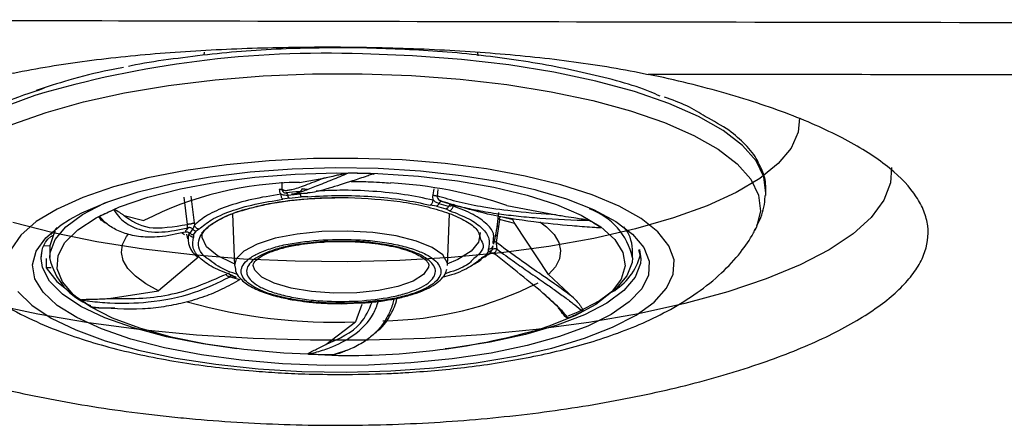
# Model space of a CAD drawing. Units: inches. Extents: x 0 to 84, y -21 to 124.
# Drawn here: x 39 to 41, y 79 to 79 of the extents above; entities that cross this region are included whole.
import ezdxf

# ---------------------------------------------------------------- set-up
doc = ezdxf.new("R2010")
doc.units = ezdxf.units.IN
doc.header["$MEASUREMENT"] = 0
doc.layers.add('1', color=4, linetype='Continuous')
doc.layers.add('BDIM_CYAN', color=4, linetype='Continuous')

# ---------------------------------------------------------------- blocks, each defined once
blk = doc.blocks.new('2024 RELAY')
at = {"color": 8, "linetype": 'Continuous', "lineweight": 25, "flags": 128}
for points in [[(40.7902, 78.7677), (40.787, 78.7335), (40.7705, 78.6963), (40.7403, 78.66), (40.6969, 78.625), (40.6409, 78.5917), (40.573, 78.5606), (40.494, 78.532), (40.4048, 78.5064), (40.3067, 78.4839), (40.2009, 78.465), (40.0886, 78.4498), (39.9714, 78.4386), (39.8506, 78.4315), (39.7279, 78.4285), (39.6046, 78.4298), (39.4825, 78.4352), (39.363, 78.4448), (39.2476, 78.4584), (39.1378, 78.4758), (39.0349, 78.4968), (38.9403, 78.5212)], [(41.0061, 78.6504), (41.0038, 78.6144), (40.9882, 78.5735), (40.9588, 78.5333), (40.916, 78.4943), (40.8602, 78.4568), (40.792, 78.4214), (40.7121, 78.3883), (40.6214, 78.3579), (40.5208, 78.3306), (40.4114, 78.3066), (40.2944, 78.2862), (40.171, 78.2696), (40.0425, 78.2569), (39.9103, 78.2483), (39.7757, 78.244), (39.6403, 78.2439), (39.5054, 78.248), (39.3724, 78.2564), (39.2429, 78.2688), (39.118, 78.2852), (38.9993, 78.3055), (38.8879, 78.3293)]]:
    blk.add_lwpolyline(points, dxfattribs=at)
at = {"layer": '1', "color": 3, "linetype": 'Continuous', "lineweight": 25}
for points, knots in [([(46.041, 78.9888), (45.7893, 78.9886), (45.2784, 78.9883), (44.5009, 78.9884), (43.7009, 78.9887), (42.8784, 78.9893), (41.856, 78.9904), (40.6633, 78.9922), (39.33, 78.9949), (38.4633, 78.9973), (38.041, 78.9986)], [0, 0, 0, 0, 0.0943803, 0.1915681, 0.2915658, 0.3943756, 0.5, 0.6749705, 0.841634, 1, 1, 1, 1]), ([(38.9416, 78.873), (38.9977, 78.8844), (39.0555, 78.8939), (39.1744, 78.9095), (39.2356, 78.9157), (39.3302, 78.923), (39.3623, 78.9251), (39.4267, 78.9286), (39.459, 78.93), (39.556, 78.9334), (39.621, 78.9345), (39.7189, 78.9343), (39.7516, 78.934), (39.8171, 78.9327), (39.8501, 78.9318), (39.9482, 78.9281), (40.0122, 78.9244), (40.1376, 78.9142), (40.199, 78.9078), (40.2893, 78.8956), (40.3191, 78.8911), (40.3774, 78.8812), (40.4061, 78.8758), (40.4342, 78.8699)], [0, 0, 0, 0, 0.125, 0.125, 0.25, 0.25, 0.3125, 0.3125, 0.375, 0.375, 0.5, 0.5, 0.5625, 0.5625, 0.625, 0.625, 0.75, 0.75, 0.875, 0.875, 0.9375, 0.9375, 1, 1, 1, 1]), ([(38.9417, 78.873), (38.8774, 78.8598), (38.817, 78.8452), (38.7322, 78.8212), (38.7049, 78.8129), (38.6654, 78.7999), (38.6525, 78.7954), (38.6271, 78.7864), (38.6147, 78.7818), (38.5545, 78.7586), (38.5116, 78.7391), (38.4552, 78.7087), (38.4377, 78.6984), (38.4135, 78.6826), (38.4057, 78.6773), (38.3909, 78.6665), (38.3838, 78.6611), (38.3503, 78.6337), (38.3297, 78.6116), (38.3003, 78.5668), (38.2916, 78.544), (38.2863, 78.4977), (38.2898, 78.4748), (38.3087, 78.4292), (38.324, 78.4065), (38.3561, 78.3725), (38.3683, 78.3613), (38.3952, 78.3392), (38.41, 78.3283), (38.4584, 78.296), (38.4959, 78.2751), (38.5496, 78.2497), (38.5607, 78.2447), (38.5834, 78.2347), (38.595, 78.2298), (38.6307, 78.2153), (38.6555, 78.206), (38.7332, 78.1787), (38.7891, 78.1617), (38.8793, 78.1381), (38.9106, 78.1306), (38.9744, 78.1163), (39.0069, 78.1097), (39.1064, 78.091), (39.1753, 78.0803), (39.2646, 78.0693), (39.2826, 78.0672), (39.319, 78.0633), (39.3374, 78.0615), (39.3927, 78.0564), (39.4298, 78.0535), (39.5412, 78.0466), (39.6161, 78.0442), (39.7292, 78.0438), (39.767, 78.0443), (39.843, 78.0463), (39.8805, 78.0478), (39.9921, 78.0541), (40.0649, 78.0604), (40.1719, 78.0729), (40.2072, 78.0775), (40.277, 78.0879), (40.3111, 78.0936), (40.4108, 78.1117), (40.474, 78.1255), (40.5637, 78.1484), (40.5928, 78.1564), (40.6351, 78.1691), (40.649, 78.1734), (40.6762, 78.1821), (40.6895, 78.1865), (40.7543, 78.209), (40.8014, 78.2279), (40.8651, 78.2578), (40.8851, 78.268), (40.9228, 78.2889), (40.9405, 78.2996), (40.9888, 78.3318), (41.0154, 78.3537), (41.0468, 78.3872), (41.0559, 78.3984), (41.0711, 78.4212), (41.0773, 78.4328), (41.0912, 78.4673), (41.0944, 78.4903), (41.0901, 78.5246), (41.0872, 78.5361), (41.0805, 78.5533), (41.0779, 78.559), (41.0719, 78.5705), (41.0685, 78.5762), (41.0496, 78.6048), (41.0287, 78.6271), (40.9753, 78.6707), (40.943, 78.692), (40.8856, 78.7232), (40.8651, 78.7333), (40.8219, 78.7531), (40.7992, 78.7627), (40.7274, 78.7907), (40.6748, 78.8083), (40.5889, 78.8331), (40.5591, 78.841), (40.498, 78.856), (40.4666, 78.8632), (40.4342, 78.8699)], [0, 0, 0, 0, 0.03125, 0.03125, 0.046875, 0.046875, 0.054688, 0.054688, 0.0625, 0.0625, 0.09375, 0.09375, 0.109375, 0.109375, 0.117188, 0.117188, 0.125, 0.125, 0.15625, 0.15625, 0.1875, 0.1875, 0.21875, 0.21875, 0.25, 0.25, 0.265625, 0.265625, 0.28125, 0.28125, 0.3125, 0.3125, 0.320313, 0.320313, 0.328125, 0.328125, 0.34375, 0.34375, 0.375, 0.375, 0.390625, 0.390625, 0.40625, 0.40625, 0.4375, 0.4375, 0.445313, 0.445313, 0.453125, 0.453125, 0.46875, 0.46875, 0.5, 0.5, 0.515625, 0.515625, 0.53125, 0.53125, 0.5625, 0.5625, 0.578125, 0.578125, 0.59375, 0.59375, 0.625, 0.625, 0.640625, 0.640625, 0.648438, 0.648438, 0.65625, 0.65625, 0.6875, 0.6875, 0.703125, 0.703125, 0.71875, 0.71875, 0.75, 0.75, 0.765625, 0.765625, 0.78125, 0.78125, 0.8125, 0.8125, 0.828125, 0.828125, 0.835938, 0.835938, 0.84375, 0.84375, 0.875, 0.875, 0.90625, 0.90625, 0.921875, 0.921875, 0.9375, 0.9375, 0.96875, 0.96875, 0.984375, 0.984375, 1, 1, 1, 1]), ([(43.6577, 78.8662), (43.371, 78.8664), (42.7976, 78.8668), (41.9376, 78.8677), (41.1498, 78.8688), (40.6486, 78.8696), (40.4342, 78.8699)], [0, 0, 0, 0, 0.266821, 0.533639, 0.800458, 1, 1, 1, 1])]:
    blk.add_open_spline(points, degree=3, knots=knots, dxfattribs=at)
at = {"layer": 'BDIM_CYAN'}
for p, q in [((39.3903, 78.9223), (39.3897, 78.915)), ((40.0348, 78.9135), (40.034, 78.9222)), ((39.6141, 78.6155), (39.6713, 78.6254)), ((39.5732, 78.6165), (39.5729, 78.6)), ((39.93, 78.6006), (39.9278, 78.5861)), ((39.94, 78.5992), (39.9378, 78.5839)), ((39.351, 78.5167), (39.3429, 78.5812)), ((39.3589, 78.583), (39.3667, 78.5202)), ((39.5903, 78.5786), (39.5754, 78.5758)), ((39.5903, 78.5786), (39.6184, 78.5815)), ((39.6337, 78.5819), (39.6184, 78.5815)), ((39.9368, 78.5594), (39.9219, 78.5622)), ((39.9368, 78.5594), (39.9587, 78.5531)), ((39.948, 78.5705), (39.9454, 78.5726)), ((39.9675, 78.549), (39.9587, 78.5531)), ((39.9759, 78.5601), (39.9649, 78.5588)), ((39.9679, 78.5623), (39.968, 78.5654)), ((39.9776, 78.5646), (39.9759, 78.5601)), ((40.1021, 78.5613), (40.218, 78.5391)), ((39.2019, 78.5379), (39.2487, 78.526)), ((39.4571, 78.5416), (39.4616, 78.4198)), ((39.9626, 78.4197), (39.9671, 78.5417)), ((40.0878, 78.5352), (40.1166, 78.5281)), ((39.0296, 78.4926), (39.0449, 78.5091)), ((39.3667, 78.5202), (39.3673, 78.5152)), ((40.0844, 78.5281), (40.0769, 78.4744)), ((40.1206, 78.519), (40.0844, 78.5281)), ((40.2001, 78.3986), (40.1206, 78.519)), ((39.337, 78.4976), (39.344, 78.4928)), ((39.3489, 78.4935), (39.3509, 78.4824)), ((39.3656, 78.4918), (39.3718, 78.501)), ((39.3656, 78.4918), (39.3656, 78.4862)), ((39.3783, 78.5055), (39.3718, 78.501)), ((40.0702, 78.4718), (40.0706, 78.4832)), ((40.0744, 78.4891), (40.0802, 78.4927)), ((39.0275, 78.4659), (39.0133, 78.4655)), ((39.0272, 78.4659), (39.0271, 78.4602)), ((39.7337, 78.4763), (39.672, 78.4765)), ((39.6749, 78.4754), (39.7121, 78.4768)), ((40.0694, 78.4646), (40.0682, 78.4635)), ((40.0695, 78.4661), (40.0696, 78.4664)), ((39.0074, 78.4362), (39.0082, 78.4471)), ((39.0271, 78.4582), (39.0271, 78.4385)), ((39.3786, 78.4415), (39.2831, 78.3605)), ((40.0459, 78.4398), (40.0524, 78.4443)), ((40.0586, 78.4535), (40.0524, 78.4443)), ((40.0586, 78.4535), (40.0586, 78.459)), ((40.3971, 78.4383), (40.3963, 78.4272)), ((40.3971, 78.4383), (40.3971, 78.458)), ((40.4114, 78.4576), (40.4168, 78.4361)), ((39.0185, 78.4367), (39.0185, 78.4144)), ((39.0185, 78.4149), (39.0309, 78.4152)), ((39.9181, 78.4238), (39.9183, 78.4214)), ((39.4574, 78.3954), (39.4556, 78.3962)), ((39.4567, 78.3963), (39.4655, 78.3922)), ((40.2001, 78.3986), (40.2588, 78.344)), ((39.166, 78.3421), (39.2831, 78.3605)), ((40.2223, 78.322), (40.1841, 78.3571)), ((39.7121, 78.3301), (39.7552, 78.3318)), ((39.7612, 78.328), (39.7465, 78.2873)), ((39.6763, 78.2342), (39.7465, 78.2873))]:
    blk.add_line(p, q, dxfattribs=at)
at = {"layer": 'BDIM_CYAN', "flags": 128}
for points in [[(40.7106, 78.5851), (40.7111, 78.5906), (40.7066, 78.6285), (40.6881, 78.6661), (40.6559, 78.7027), (40.6105, 78.7378), (40.5524, 78.7709), (40.4826, 78.8016), (40.4019, 78.8295), (40.3116, 78.854), (40.2128, 78.875), (40.107, 78.8921), (39.9957, 78.905), (39.8804, 78.9137), (39.7627, 78.9179)], [(38.7389, 78.5035), (38.7378, 78.5057), (38.7264, 78.543), (38.7289, 78.5805), (38.7451, 78.6177), (38.775, 78.654), (38.818, 78.6889), (38.8735, 78.7219), (38.9408, 78.7525), (39.019, 78.7804), (39.1068, 78.8052), (39.2032, 78.8264), (39.3067, 78.8438), (39.4159, 78.8571), (39.5293, 78.8662), (39.6452, 78.871), (39.7621, 78.8713)], [(39.7621, 78.8713), (39.8782, 78.8672), (39.9921, 78.8586), (40.102, 78.8459), (40.2064, 78.829), (40.3039, 78.8083), (40.3931, 78.784), (40.4727, 78.7565), (40.5417, 78.7262), (40.599, 78.6935), (40.6438, 78.6589), (40.6756, 78.6228), (40.6938, 78.5857), (40.6983, 78.5482), (40.6889, 78.5108), (40.685, 78.5027)], [(38.9921, 78.82), (38.9308, 78.7976), (38.8626, 78.7665), (38.8064, 78.7331), (38.7628, 78.6977), (38.7326, 78.661), (38.7161, 78.6233), (38.7136, 78.5856)], [(39.7518, 78.6722), (39.6471, 78.6717), (39.5435, 78.6667), (39.443, 78.6573), (39.3472, 78.6437), (39.258, 78.6261), (39.1768, 78.6048), (39.1052, 78.5803), (39.0445, 78.5529), (38.9956, 78.5232), (38.9596, 78.4916), (38.9369, 78.4588)], [(38.9524, 78.3586), (38.9851, 78.3266), (39.0307, 78.2964), (39.0885, 78.2683), (39.1574, 78.243), (39.2362, 78.2208), (39.3235, 78.2022), (39.4177, 78.1875), (39.5172, 78.177), (39.6202, 78.1708), (39.7248, 78.1691), (39.8291, 78.1719), (39.9314, 78.1791), (40.0298, 78.1906), (40.1225, 78.2062), (40.2079, 78.2257), (40.2844, 78.2487), (40.3507, 78.2747), (40.4057, 78.3033), (40.4482, 78.334), (40.4776, 78.3663), (40.4934, 78.3995), (40.4952, 78.4332), (40.483, 78.4666), (40.4571, 78.4992), (40.4179, 78.5303), (40.3661, 78.5596), (40.3026, 78.5863), (40.2286, 78.6101), (40.1453, 78.6306), (40.0543, 78.6472), (39.9573, 78.6599), (39.8558, 78.6683), (39.7518, 78.6722)], [(39.0736, 78.5282), (39.1029, 78.5441), (39.1637, 78.5701), (39.2351, 78.5931), (39.3159, 78.6127), (39.4043, 78.6285), (39.4988, 78.6402), (39.5974, 78.6476), (39.6982, 78.6504), (39.7993, 78.6488), (39.8987, 78.6426), (39.9945, 78.6321), (40.0847, 78.6173), (40.1678, 78.5987), (40.1752, 78.5968)], [(39.0877, 78.3472), (39.0833, 78.3511), (39.0571, 78.3812), (39.0448, 78.4123), (39.0468, 78.4436), (39.0629, 78.4745), (39.0929, 78.5043), (39.1361, 78.5324), (39.1916, 78.5582), (39.2581, 78.5811), (39.3343, 78.6006), (39.4186, 78.6163), (39.5092, 78.628), (39.604, 78.6353), (39.7012, 78.6381), (39.7986, 78.6363), (39.8941, 78.63), (39.9858, 78.6192), (40.0716, 78.6043), (40.1498, 78.5856), (40.2187, 78.5634), (40.2767, 78.5382), (40.3227, 78.5106), (40.3557, 78.4811), (40.375, 78.4504), (40.3802, 78.4191), (40.3711, 78.3879), (40.3479, 78.3575), (40.3113, 78.3285), (40.2618, 78.3015), (40.2006, 78.2771), (40.1777, 78.2696)], [(39.6322, 78.599), (39.6298, 78.5991), (39.6274, 78.5993), (39.6251, 78.5995), (39.6232, 78.5997), (39.6217, 78.5999), (39.6207, 78.6002), (39.6202, 78.6004), (39.6204, 78.6006)], [(40.1752, 78.5968), (40.2419, 78.5766), (40.3057, 78.5514), (40.358, 78.5235), (40.3977, 78.4936), (40.4241, 78.4622), (40.4366, 78.43), (40.435, 78.3975), (40.4193, 78.3654), (40.3899, 78.3343), (40.3473, 78.3048), (40.2923, 78.2775), (40.226, 78.253), (40.1497, 78.2316), (40.0649, 78.2139), (39.9733, 78.2001), (39.8765, 78.1906), (39.7765, 78.1854), (39.6753, 78.1848)], [(39.0271, 78.4385), (39.0279, 78.4497), (39.0398, 78.4808), (39.0654, 78.5111), (39.1042, 78.5399), (39.1553, 78.5666), (39.1603, 78.5688)], [(39.6753, 78.1848), (39.5748, 78.1887), (39.477, 78.1971), (39.3838, 78.2098), (39.2969, 78.2265), (39.2181, 78.2469), (39.149, 78.2707), (39.0908, 78.2973), (39.0447, 78.3262), (39.0115, 78.3569), (38.9921, 78.3888), (38.9866, 78.4213), (38.9952, 78.4537), (39.0179, 78.4853), (39.054, 78.5157), (39.0736, 78.5282)], [(40.1799, 78.5228), (40.1954, 78.511), (40.2131, 78.4928), (40.2242, 78.474), (40.2284, 78.4549), (40.2258, 78.4358), (40.2163, 78.417), (40.2001, 78.3986)], [(39.0401, 78.5009), (39.0379, 78.4972), (39.0275, 78.4659)], [(39.2831, 78.3605), (39.2529, 78.377), (39.2288, 78.3945), (39.2111, 78.4128), (39.2, 78.4315), (39.1958, 78.4506), (39.1984, 78.4697), (39.2079, 78.4886), (39.2113, 78.4932)], [(39.4632, 78.4231), (39.4581, 78.4251), (39.4207, 78.4435), (39.3961, 78.464), (39.3853, 78.4857), (39.3855, 78.4983)], [(39.9626, 78.4197), (39.9622, 78.4256), (39.9513, 78.4447), (39.9265, 78.4623), (39.8892, 78.4776), (39.8417, 78.4896), (39.7866, 78.4975), (39.7272, 78.501), (39.6669, 78.4999), (39.6092, 78.4941), (39.5575, 78.4841), (39.5148, 78.4704), (39.4836, 78.4538), (39.4657, 78.4353), (39.4616, 78.4198)], [(40.0387, 78.4979), (40.0389, 78.4969), (40.0354, 78.475), (40.0178, 78.4537), (39.9869, 78.4342), (39.961, 78.423)], [(39.0275, 78.4659), (39.0271, 78.4595), (39.0271, 78.4582)], [(40.4136, 78.4576), (40.4138, 78.4568), (40.4168, 78.436)], [(39.4674, 78.2239), (39.3872, 78.2353), (39.3015, 78.2522), (39.2242, 78.2729), (39.1568, 78.2969), (39.1007, 78.3237), (39.057, 78.3527), (39.0267, 78.3835), (39.0104, 78.4154), (39.0074, 78.4362)], [(39.0185, 78.4144), (39.0441, 78.3824), (39.0747, 78.358)], [(39.9183, 78.4214), (39.9177, 78.4157), (39.9064, 78.3988), (39.8818, 78.3834), (39.8457, 78.3706), (39.8005, 78.3612), (39.7493, 78.3559), (39.6955, 78.355), (39.6429, 78.3586), (39.595, 78.3665), (39.555, 78.3781), (39.5258, 78.3926), (39.5092, 78.4091), (39.5059, 78.4202)], [(40.4168, 78.436), (40.4159, 78.4245), (40.4037, 78.3925), (40.3773, 78.3613), (40.3375, 78.3317), (40.2849, 78.3042), (40.2206, 78.2794), (40.146, 78.2577), (40.0626, 78.2397), (39.972, 78.2257), (39.9568, 78.2239)], [(40.3963, 78.4272), (40.3843, 78.396), (40.3588, 78.3658), (40.32, 78.337), (40.2689, 78.3102), (40.2457, 78.3004)], [(39.6742, 78.2094), (39.5775, 78.2134), (39.4836, 78.222), (39.3946, 78.2348), (39.3124, 78.2517), (39.2387, 78.2722), (39.1751, 78.296), (39.1229, 78.3224), (39.0877, 78.3472)]]:
    blk.add_lwpolyline(points, dxfattribs=at)
at = {"layer": 'BDIM_CYAN'}
for centre, radius, start, end in [((39.6744, 76.5302), 2.3893, 87.8811, 106.5934), ((39.712, 76.58), 2.0574, 87.861, 89.5398), ((39.6224, 77.7918), 0.8238, 90.5779, 116.9744), ((39.7674, 77.5643), 1.0518, 71.442, 86.656), ((39.7024, 77.5828), 1.0149, 95.0561, 96.7453), ((39.7027, 77.6089), 0.9829, 95.0561, 96.7453), ((39.8095, 78.0661), 0.5167, 72.4989, 75.0925), ((39.8127, 78.0549), 0.5335, 72.4989, 75.0925), ((40.2439, 78.4054), 0.1568, 12.1088, 70.3493), ((39.3725, 78.099), 0.4922, 113.2567, 117.6139), ((39.4004, 78.469), 0.0626, 140.7746, 151.6066), ((40.0769, 78.511), 0.00438, 353.6492, 54.122), ((40.1452, 78.2677), 0.2992, 53.5811, 59.6555), ((40.3127, 78.4562), 0.0845, 1.2134, 40.5772), ((39.4037, 78.4826), 0.0511, 165.6044, 235.3232), ((39.4102, 78.4672), 0.0606, 140.7745, 151.6067), ((39.1779, 78.4703), 0.1542, 191.9037, 249.1692), ((40.014, 78.4856), 0.0606, 320.7746, 331.6065), ((40.0238, 78.4881), 0.0626, 320.776, 331.6059), ((40.2766, 78.4826), 0.1446, 300.2777, 344.9624), ((39.6115, 78.9023), 0.5335, 252.499, 255.0925), ((39.8018, 79.1137), 0.8238, 270.5779, 296.9744), ((39.279, 78.5798), 0.2992, 233.5811, 239.6555), ((39.6967, 79.556), 1.2696, 254.1617, 272.2476), ((40.0517, 78.7485), 0.4922, 293.2567, 297.6143), ((39.733, 79.8522), 1.6439, 267.9507, 285.6975), ((39.7122, 80.2675), 2.0574, 267.861, 269.5399)]:
    blk.add_arc(centre, radius, start, end, dxfattribs=at)
for points, knots in [([(39.7617, 78.9322), (39.702, 78.9322), (39.5788, 78.9321), (39.4253, 78.9203), (39.3062, 78.9046), (39.2429, 78.8957), (39.2145, 78.8889), (39.2126, 78.8885)], [0, 0, 0, 0, 0.3120456, 0.6427827, 0.8152293, 0.987712, 1, 1, 1, 1]), ([(40.4622, 78.8187), (40.4546, 78.8221), (40.4081, 78.8432), (40.3179, 78.8664), (40.2072, 78.8902), (40.0921, 78.9091), (39.9439, 78.9261), (39.8213, 78.9302), (39.7617, 78.9322)], [0, 0, 0, 0, 0.048613, 0.298477, 0.420958, 0.543463, 0.77837, 1, 1, 1, 1]), ([(39.2008, 78.886), (39.1898, 78.8839), (39.1442, 78.8754), (39.0738, 78.8578), (39.0205, 78.8401), (38.9955, 78.8319)], [0, 0, 0, 0, 0.144167, 0.598044, 1, 1, 1, 1]), ([(39.0144, 78.837), (38.9816, 78.8262), (38.9257, 78.8078), (38.8648, 78.7771), (38.8062, 78.7403), (38.7665, 78.7091), (38.7572, 78.6869), (38.7563, 78.6848)], [0, 0, 0, 0, 0.256578, 0.437168, 0.617796, 0.964151, 1, 1, 1, 1]), ([(40.5686, 78.7704), (40.5552, 78.7792), (40.5294, 78.7961), (40.491, 78.8096), (40.4725, 78.8161)], [0, 0, 0, 0, 0.518101, 1, 1, 1, 1]), ([(40.6947, 78.6589), (40.6936, 78.6617), (40.6875, 78.6773), (40.6637, 78.704), (40.6267, 78.7393), (40.5882, 78.7599), (40.5686, 78.7704)], [0, 0, 0, 0, 0.070783, 0.385353, 0.6863, 1, 1, 1, 1]), ([(40.7106, 78.5856), (40.7111, 78.5997), (40.712, 78.6244), (40.6999, 78.6485), (40.6947, 78.6589)], [0, 0, 0, 0, 0.570278, 1, 1, 1, 1]), ([(39.6713, 78.6254), (39.6559, 78.6193), (39.6253, 78.6073), (39.5998, 78.5985), (39.5901, 78.597), (39.5871, 78.5966)], [0, 0, 0, 0, 0.413246, 0.821018, 1, 1, 1, 1]), ([(39.5953, 78.5884), (39.5976, 78.5885), (39.6045, 78.5891), (39.6236, 78.5953), (39.6535, 78.6065), (39.689, 78.6209), (39.716, 78.6321), (39.7285, 78.6373)], [0, 0, 0, 0, 0.115138, 0.33875, 0.571483, 0.801924, 1, 1, 1, 1]), ([(39.7888, 78.6359), (39.7881, 78.6357), (39.7863, 78.6351), (39.7811, 78.6332), (39.7647, 78.6275), (39.7287, 78.6153), (39.6788, 78.6), (39.6438, 78.5897), (39.634, 78.5912), (39.6331, 78.5913)], [0, 0, 0, 0, 0.0094168, 0.0251547, 0.0754074, 0.247013, 0.5680042, 0.9604365, 1, 1, 1, 1]), ([(39.6713, 78.6254), (39.6744, 78.6261), (39.6828, 78.6281), (39.6958, 78.6311), (39.7086, 78.634), (39.7183, 78.6358), (39.7242, 78.6371), (39.7281, 78.6373), (39.7285, 78.6373)], [0, 0, 0, 0, 0.191782, 0.518998, 0.728969, 0.85611, 0.98384, 1, 1, 1, 1]), ([(39.7888, 78.6359), (39.7889, 78.6359), (39.7891, 78.6359), (39.7895, 78.6359), (39.7897, 78.6358), (39.7898, 78.6357), (39.7897, 78.6354), (39.7889, 78.6349), (39.7877, 78.6346), (39.787, 78.6344)], [0, 0, 0, 0, 0.0472089, 0.0948813, 0.1380402, 0.1852088, 0.2658589, 0.5177262, 1, 1, 1, 1]), ([(39.567, 78.5993), (39.5678, 78.5993), (39.5693, 78.5994), (39.5712, 78.5995), (39.5725, 78.5997), (39.5728, 78.5999), (39.5729, 78.6)], [0, 0, 0, 0, 0.245337, 0.5, 0.754663, 1, 1, 1, 1]), ([(39.567, 78.5993), (39.5671, 78.5973), (39.5674, 78.5931), (39.5697, 78.5896), (39.5709, 78.5878)], [0, 0, 0, 0, 0.4591041, 1, 1, 1, 1]), ([(39.5729, 78.6), (39.573, 78.5993), (39.5731, 78.5979), (39.5741, 78.5954), (39.5761, 78.5929), (39.5793, 78.5909), (39.5819, 78.5907), (39.5831, 78.5907)], [0, 0, 0, 0, 0.111418, 0.230072, 0.482003, 0.743082, 1, 1, 1, 1]), ([(39.5871, 78.5966), (39.5865, 78.5964), (39.5821, 78.5956), (39.5771, 78.5963), (39.5743, 78.5988), (39.5729, 78.6)], [0, 0, 0, 0, 0.079767, 0.543646, 1, 1, 1, 1]), ([(39.6129, 78.5937), (39.6138, 78.5938), (39.6156, 78.594), (39.6178, 78.5953), (39.6191, 78.5967), (39.6199, 78.5979), (39.6203, 78.5992), (39.6204, 78.6002), (39.6204, 78.6006)], [0, 0, 0, 0, 0.27767, 0.532627, 0.651875, 0.767289, 0.882123, 1, 1, 1, 1]), ([(39.7362, 78.618), (39.7513, 78.6178), (39.7759, 78.6175), (39.8067, 78.6159), (39.822, 78.6146), (39.8284, 78.6141)], [0, 0, 0, 0, 0.4826732, 0.7846062, 1, 1, 1, 1]), ([(39.5709, 78.5878), (39.5474, 78.584), (39.5005, 78.5764), (39.4422, 78.5592), (39.395, 78.5388), (39.3766, 78.5231), (39.3673, 78.5152)], [0, 0, 0, 0, 0.25, 0.5, 0.75, 1, 1, 1, 1]), ([(39.3783, 78.5055), (39.3871, 78.5131), (39.405, 78.5283), (39.4508, 78.5482), (39.5075, 78.5649), (39.5529, 78.5722), (39.5754, 78.5758)], [0, 0, 0, 0, 0.2470114, 0.5, 0.7529886, 1, 1, 1, 1]), ([(39.5058, 78.5568), (39.5088, 78.5576), (39.5253, 78.5625), (39.5582, 78.5683), (39.598, 78.5738), (39.6295, 78.5768), (39.653, 78.5784), (39.67, 78.5792), (39.689, 78.5798), (39.7025, 78.5799), (39.7121, 78.58)], [0, 0, 0, 0, 0.054593, 0.302644, 0.495711, 0.639267, 0.743426, 0.818046, 0.871158, 1, 1, 1, 1]), ([(39.5058, 78.5566), (39.518, 78.5597), (39.548, 78.5673), (39.6221, 78.5779), (39.6869, 78.5791), (39.729, 78.58)], [0, 0, 0, 0, 0.194421, 0.476325, 1, 1, 1, 1]), ([(39.5872, 78.585), (39.5844, 78.585), (39.5787, 78.585), (39.5735, 78.5868), (39.5709, 78.5878)], [0, 0, 0, 0, 0.490746, 1, 1, 1, 1]), ([(39.5954, 78.5878), (39.6016, 78.5884), (39.6138, 78.5896), (39.6267, 78.5903), (39.6331, 78.5906)], [0, 0, 0, 0, 0.508755, 1, 1, 1, 1]), ([(39.6337, 78.5819), (39.6585, 78.5832), (39.7086, 78.5859), (39.7851, 78.583), (39.8585, 78.5756), (39.9009, 78.5666), (39.9219, 78.5622)], [0, 0, 0, 0, 0.247011, 0.5, 0.752989, 1, 1, 1, 1]), ([(39.9288, 78.5737), (39.9069, 78.5784), (39.863, 78.5877), (39.7875, 78.5952), (39.7163, 78.5981), (39.672, 78.5958), (39.6535, 78.5949)], [0, 0, 0, 0, 0.269341, 0.538682, 0.808023, 1, 1, 1, 1]), ([(39.729, 78.58), (39.7709, 78.5778), (39.8352, 78.5746), (39.9109, 78.5599), (39.9623, 78.5452), (40.0024, 78.5272), (40.0347, 78.5063), (40.038, 78.4906), (40.0398, 78.4822)], [0, 0, 0, 0, 0.263282, 0.405011, 0.549748, 0.694485, 0.836214, 1, 1, 1, 1]), ([(39.9278, 78.5861), (39.9276, 78.5842), (39.927, 78.58), (39.9282, 78.5759), (39.9288, 78.5737)], [0, 0, 0, 0, 0.459354, 1, 1, 1, 1]), ([(39.9278, 78.5861), (39.9286, 78.5859), (39.9301, 78.5854), (39.9327, 78.5847), (39.9353, 78.5842), (39.937, 78.584), (39.9378, 78.5839)], [0, 0, 0, 0, 0.245337, 0.5, 0.754663, 1, 1, 1, 1]), ([(40.218, 78.5391), (40.1866, 78.5413), (40.1288, 78.5454), (40.0521, 78.5559), (39.9896, 78.5682), (39.9549, 78.5787), (39.9378, 78.5839)], [0, 0, 0, 0, 0.317509, 0.5834805, 0.7948327, 1, 1, 1, 1]), ([(39.9378, 78.5839), (39.9378, 78.5832), (39.938, 78.5818), (39.9391, 78.5789), (39.9415, 78.5755), (39.9454, 78.5722), (39.9484, 78.571), (39.9499, 78.5704)], [0, 0, 0, 0, 0.111469, 0.230184, 0.482261, 0.743373, 1, 1, 1, 1]), ([(40.6896, 78.5136), (40.6911, 78.5164), (40.7005, 78.5334), (40.708, 78.558), (40.7091, 78.5798), (40.7094, 78.5848)], [0, 0, 0, 0, 0.128952, 0.803003, 1, 1, 1, 1]), ([(39.4035, 78.4323), (39.4006, 78.4343), (39.3797, 78.4484), (39.3711, 78.4784), (39.3954, 78.5122), (39.4404, 78.5364), (39.4747, 78.5497), (39.4997, 78.5553), (39.5058, 78.5566)], [0, 0, 0, 0, 0.047352, 0.338991, 0.630629, 0.787623, 0.947949, 1, 1, 1, 1]), ([(39.3838, 78.4911), (39.3838, 78.491), (39.3836, 78.4904), (39.3864, 78.4966), (39.3929, 78.5046), (39.4066, 78.517), (39.4298, 78.531), (39.4634, 78.5455), (39.4921, 78.5531), (39.5058, 78.5568)], [0, 0, 0, 0, 0.015206, 0.098506, 0.227703, 0.359048, 0.5745316, 0.7963318, 1, 1, 1, 1]), ([(39.9424, 78.5654), (39.9397, 78.5666), (39.935, 78.5686), (39.9306, 78.5722), (39.9288, 78.5737)], [0, 0, 0, 0, 0.571403, 1, 1, 1, 1]), ([(39.9499, 78.5704), (39.9636, 78.5662), (39.9778, 78.5617), (39.9931, 78.5585), (39.9936, 78.5583)], [0, 0, 0, 0, 0.968064, 1, 1, 1, 1]), ([(39.9649, 78.5588), (39.9655, 78.5598), (39.9667, 78.5616), (39.9689, 78.5633), (39.9707, 78.564), (39.9716, 78.5639), (39.9717, 78.5639)], [0, 0, 0, 0, 0.3197, 0.636687, 0.93355, 1, 1, 1, 1]), ([(39.9689, 78.5647), (39.9735, 78.5634), (39.9782, 78.5621), (39.98, 78.5614), (39.9801, 78.5614)], [0, 0, 0, 0, 0.993319, 1, 1, 1, 1]), ([(39.9728, 78.5635), (39.9725, 78.5634), (39.9717, 78.5631), (39.9706, 78.5634), (39.9699, 78.5636)], [0, 0, 0, 0, 0.316824, 1, 1, 1, 1]), ([(40.3228, 78.5084), (40.3219, 78.5085), (40.3197, 78.5086), (40.3129, 78.509), (40.2915, 78.5103), (40.2418, 78.514), (40.1589, 78.5228), (40.0611, 78.538), (40.0006, 78.5557), (39.9731, 78.5637)], [0, 0, 0, 0, 0.007325, 0.019566, 0.058651, 0.192116, 0.441769, 0.746986, 1, 1, 1, 1]), ([(40.0706, 78.4832), (40.071, 78.4863), (40.0723, 78.4977), (40.0568, 78.5172), (40.026, 78.5406), (39.9926, 78.5536), (39.9759, 78.5601)], [0, 0, 0, 0, 0.107845, 0.40523, 0.702615, 1, 1, 1, 1]), ([(39.9936, 78.5583), (40.0068, 78.5554), (40.0357, 78.5489), (40.0814, 78.5417), (40.1303, 78.5358), (40.2019, 78.5293), (40.2573, 78.5273), (40.2963, 78.5259)], [0, 0, 0, 0, 0.140439, 0.3091, 0.459944, 0.620753, 1, 1, 1, 1]), ([(39.1617, 78.5183), (39.1609, 78.5187), (39.1566, 78.5206), (39.1513, 78.5242), (39.1464, 78.5285), (39.1444, 78.5318), (39.1427, 78.5339), (39.1441, 78.535), (39.1443, 78.5352)], [0, 0, 0, 0, 0.082577, 0.454057, 0.692417, 0.836736, 0.981723, 1, 1, 1, 1]), ([(39.3453, 78.4988), (39.3249, 78.494), (39.2962, 78.4874), (39.2625, 78.4864), (39.2411, 78.4875), (39.2156, 78.4915), (39.1882, 78.5005), (39.1625, 78.5157), (39.1501, 78.5289), (39.1443, 78.5352)], [0, 0, 0, 0, 0.229238, 0.322198, 0.414546, 0.50635, 0.67863, 0.847274, 1, 1, 1, 1]), ([(39.1781, 78.5512), (39.1782, 78.5513), (39.1783, 78.5513), (39.1786, 78.5514), (39.179, 78.5514), (39.1794, 78.5514), (39.1803, 78.5513), (39.1826, 78.5506), (39.1886, 78.547), (39.1948, 78.5425), (39.2001, 78.5391), (39.2019, 78.5379)], [0, 0, 0, 0, 0.005501, 0.011055, 0.016084, 0.02158, 0.030977, 0.060324, 0.195274, 0.730604, 1, 1, 1, 1]), ([(39.1781, 78.5512), (39.1783, 78.5509), (39.1787, 78.5501), (39.1802, 78.5475), (39.1852, 78.5397), (39.1991, 78.5234), (39.2312, 78.504), (39.2849, 78.4946), (39.331, 78.5043), (39.3519, 78.5086)], [0, 0, 0, 0, 0.007325, 0.019566, 0.05865, 0.192116, 0.441769, 0.746986, 1, 1, 1, 1]), ([(39.2019, 78.5379), (39.2192, 78.5257), (39.254, 78.5009), (39.3185, 78.5114), (39.351, 78.5167)], [0, 0, 0, 0, 0.495173, 1, 1, 1, 1]), ([(39.9675, 78.549), (39.9834, 78.5428), (40.0157, 78.5302), (40.0464, 78.5075), (40.0631, 78.4834), (40.0601, 78.4671), (40.0586, 78.459)], [0, 0, 0, 0, 0.247011, 0.5, 0.752989, 1, 1, 1, 1]), ([(40.0711, 78.4701), (40.0726, 78.4764), (40.0785, 78.5009), (40.0812, 78.5258), (40.0832, 78.5444)], [0, 0, 0, 0, 0.255935, 1, 1, 1, 1]), ([(40.0844, 78.5281), (40.0844, 78.5288), (40.0845, 78.53), (40.085, 78.5315), (40.0854, 78.5326), (40.086, 78.5336), (40.0868, 78.5346), (40.0874, 78.535), (40.0878, 78.5352)], [0, 0, 0, 0, 0.2502629, 0.3822316, 0.5148432, 0.6452868, 0.7710154, 1, 1, 1, 1]), ([(40.218, 78.5391), (40.2232, 78.5383), (40.2372, 78.5361), (40.2567, 78.5331), (40.2743, 78.5303), (40.2849, 78.5285), (40.291, 78.5273), (40.2942, 78.5266), (40.2957, 78.5262), (40.2962, 78.5259), (40.2963, 78.5259)], [0, 0, 0, 0, 0.191797, 0.519572, 0.729704, 0.856737, 0.930022, 0.970712, 0.992634, 1, 1, 1, 1]), ([(38.7368, 78.5077), (38.7434, 78.4956), (38.7579, 78.4691), (38.7914, 78.4274), (38.8399, 78.3808), (38.9028, 78.3354), (38.9753, 78.296), (39.0482, 78.2651), (39.1203, 78.2406), (39.1931, 78.2205), (39.2693, 78.2036), (39.3473, 78.1899), (39.426, 78.1793), (39.498, 78.1721), (39.565, 78.1674), (39.634, 78.1641), (39.6836, 78.1637), (39.712, 78.1634)], [0, 0, 0, 0, 0.048145, 0.105639, 0.169721, 0.255549, 0.34241, 0.423257, 0.49479, 0.564996, 0.635566, 0.705197, 0.770478, 0.835017, 0.882366, 0.932544, 1, 1, 1, 1]), ([(39.3667, 78.5202), (39.3664, 78.5201), (39.3658, 78.5197), (39.3643, 78.5191), (39.3623, 78.5185), (39.3599, 78.5179), (39.3573, 78.5174), (39.3549, 78.517), (39.3527, 78.5168), (39.3515, 78.5168), (39.351, 78.5167)], [0, 0, 0, 0, 0.112211, 0.235183, 0.366441, 0.502102, 0.637431, 0.767756, 0.88937, 1, 1, 1, 1]), ([(39.3519, 78.5086), (39.3518, 78.5089), (39.3516, 78.5094), (39.3514, 78.5109), (39.3512, 78.5126), (39.3511, 78.5139), (39.351, 78.5153), (39.351, 78.5163), (39.351, 78.5167)], [0, 0, 0, 0, 0.277558, 0.532524, 0.651825, 0.767232, 0.882131, 1, 1, 1, 1]), ([(39.3632, 78.5055), (39.3624, 78.5063), (39.3608, 78.5079), (39.3576, 78.5091), (39.3546, 78.5094), (39.3527, 78.5089), (39.3519, 78.5086)], [0, 0, 0, 0, 0.266689, 0.531115, 0.778754, 1, 1, 1, 1]), ([(39.3673, 78.5152), (39.367, 78.5144), (39.3667, 78.5133), (39.366, 78.5114), (39.3653, 78.5094), (39.3643, 78.5071), (39.3636, 78.506), (39.3632, 78.5055)], [0, 0, 0, 0, 0.224307, 0.303573, 0.473827, 0.745729, 1, 1, 1, 1]), ([(39.712, 78.1634), (39.748, 78.1638), (39.7985, 78.1644), (39.8719, 78.1682), (39.9332, 78.1726), (40.0042, 78.18), (40.0762, 78.1898), (40.1486, 78.2023), (40.2198, 78.2177), (40.2889, 78.236), (40.3566, 78.2579), (40.4228, 78.2841), (40.4878, 78.3161), (40.5502, 78.3548), (40.6065, 78.4), (40.6515, 78.4486), (40.6758, 78.4845), (40.6856, 78.5038), (40.6874, 78.5074)], [0, 0, 0, 0, 0.085293, 0.119557, 0.176025, 0.233724, 0.29488, 0.35878, 0.424051, 0.490435, 0.558183, 0.63013, 0.703906, 0.77979, 0.855467, 0.924502, 0.985682, 1, 1, 1, 1]), ([(40.1206, 78.519), (40.1197, 78.5202), (40.118, 78.5228), (40.1167, 78.5258), (40.1164, 78.5275), (40.1166, 78.528), (40.1166, 78.5281)], [0, 0, 0, 0, 0.3557567, 0.7229201, 0.9162696, 1, 1, 1, 1]), ([(39.0074, 78.4361), (39.0082, 78.4537), (39.009, 78.4722), (39.0323, 78.4898), (39.0335, 78.4907)], [0, 0, 0, 0, 0.945293, 1, 1, 1, 1]), ([(39.3569, 78.496), (39.3563, 78.4954), (39.3554, 78.4943), (39.3546, 78.495), (39.3542, 78.4953)], [0, 0, 0, 0, 0.571404, 1, 1, 1, 1]), ([(39.4567, 78.3963), (39.4408, 78.4025), (39.4085, 78.4151), (39.3778, 78.4378), (39.3611, 78.4619), (39.3641, 78.4782), (39.3656, 78.4862)], [0, 0, 0, 0, 0.247012, 0.5, 0.752988, 1, 1, 1, 1]), ([(39.3632, 78.5055), (39.3638, 78.5049), (39.365, 78.5036), (39.3672, 78.5023), (39.3694, 78.5014), (39.371, 78.5011), (39.3718, 78.501)], [0, 0, 0, 0, 0.257259, 0.51339, 0.762603, 1, 1, 1, 1]), ([(39.7545, 78.3322), (39.7248, 78.3315), (39.6793, 78.3304), (39.6202, 78.3365), (39.5778, 78.3439), (39.541, 78.354), (39.5033, 78.3696), (39.4756, 78.3924), (39.4762, 78.417), (39.4942, 78.4359), (39.5174, 78.4495), (39.5489, 78.4612), (39.5974, 78.4737), (39.6412, 78.4778), (39.6697, 78.4805)], [0, 0, 0, 0, 0.119728, 0.18418, 0.25, 0.31582, 0.380272, 0.5, 0.619728, 0.68418, 0.75, 0.81582, 0.880272, 1, 1, 1, 1]), ([(39.672, 78.4765), (39.6451, 78.4739), (39.6037, 78.47), (39.5578, 78.4583), (39.5281, 78.4471), (39.5061, 78.4343), (39.4891, 78.4164), (39.4885, 78.3932), (39.5147, 78.3716), (39.5504, 78.3568), (39.5851, 78.3473), (39.6252, 78.3403), (39.6811, 78.3345), (39.7241, 78.3356), (39.7521, 78.3362)], [0, 0, 0, 0, 0.119728, 0.18418, 0.25, 0.31582, 0.380272, 0.5, 0.619728, 0.68418, 0.75, 0.81582, 0.880272, 1, 1, 1, 1]), ([(39.5059, 78.421), (39.506, 78.4227), (39.5062, 78.4262), (39.5175, 78.4382), (39.5409, 78.4506), (39.5715, 78.4607), (39.603, 78.4677), (39.6328, 78.4721), (39.656, 78.4748), (39.6703, 78.4752), (39.6749, 78.4754)], [0, 0, 0, 0, 0.150796, 0.311219, 0.474105, 0.626864, 0.756195, 0.857593, 0.954519, 1, 1, 1, 1]), ([(39.6697, 78.4805), (39.6993, 78.4812), (39.7449, 78.4823), (39.804, 78.4762), (39.8464, 78.4688), (39.8832, 78.4587), (39.9209, 78.4431), (39.9486, 78.4202), (39.948, 78.3957), (39.9299, 78.3768), (39.9067, 78.3632), (39.8753, 78.3514), (39.8268, 78.339), (39.7829, 78.3349), (39.7545, 78.3322)], [0, 0, 0, 0, 0.119728, 0.18418, 0.25, 0.31582, 0.380272, 0.5, 0.619728, 0.68418, 0.75, 0.81582, 0.880272, 1, 1, 1, 1]), ([(39.7121, 78.4768), (39.7298, 78.4764), (39.7544, 78.4759), (39.7885, 78.4725), (39.815, 78.4687), (39.843, 78.463), (39.8675, 78.456), (39.8878, 78.4481), (39.9029, 78.4398), (39.9127, 78.432), (39.9175, 78.4256), (39.9179, 78.4234), (39.9181, 78.4223)], [0, 0, 0, 0, 0.161261, 0.224179, 0.326122, 0.426988, 0.529921, 0.631038, 0.728764, 0.822607, 0.915199, 1, 1, 1, 1]), ([(39.7521, 78.3362), (39.7791, 78.3388), (39.8205, 78.3427), (39.8663, 78.3544), (39.8961, 78.3655), (39.918, 78.3784), (39.9351, 78.3963), (39.9357, 78.4195), (39.9095, 78.4411), (39.8738, 78.4558), (39.8391, 78.4655), (39.7989, 78.4722), (39.7631, 78.4766), (39.7409, 78.4764), (39.7337, 78.4763)], [0, 0, 0, 0, 0.131383, 0.202109, 0.274336, 0.346562, 0.417288, 0.548671, 0.680054, 0.75078, 0.823007, 0.895234, 0.965959, 1, 1, 1, 1]), ([(40.0398, 78.4822), (40.0428, 78.4772), (40.0532, 78.4601), (40.0334, 78.4435), (40.0194, 78.4318)], [0, 0, 0, 0, 0.294628, 1, 1, 1, 1]), ([(40.0673, 78.4568), (40.0678, 78.4584), (40.0688, 78.4612), (40.0696, 78.4654), (40.07, 78.4672)], [0, 0, 0, 0, 0.571399, 1, 1, 1, 1]), ([(40.073, 78.4792), (40.0729, 78.4788), (40.0728, 78.4781), (40.0736, 78.4768), (40.0749, 78.4755), (40.0763, 78.4748), (40.0769, 78.4744)], [0, 0, 0, 0, 0.245337, 0.5, 0.754663, 1, 1, 1, 1]), ([(40.0769, 78.4744), (40.0769, 78.4737), (40.077, 78.4723), (40.0772, 78.4691), (40.0775, 78.4652), (40.0781, 78.4611), (40.0786, 78.4592), (40.0789, 78.4583)], [0, 0, 0, 0, 0.111467, 0.230181, 0.482258, 0.743371, 1, 1, 1, 1]), ([(40.2588, 78.344), (40.2463, 78.3533), (40.222, 78.3716), (40.1752, 78.404), (40.1265, 78.4377), (40.0933, 78.4623), (40.0769, 78.4744)], [0, 0, 0, 0, 0.280747, 0.545552, 0.776817, 1, 1, 1, 1]), ([(40.0459, 78.4398), (40.0369, 78.4323), (40.0188, 78.4171), (39.9843, 78.4008), (39.9573, 78.3935), (39.9499, 78.3914)], [0, 0, 0, 0, 0.414829, 0.839696, 1, 1, 1, 1]), ([(40.0238, 78.4232), (40.0245, 78.4235), (40.0357, 78.4284), (40.0415, 78.4343), (40.0469, 78.4398)], [0, 0, 0, 0, 0.0637886, 1, 1, 1, 1]), ([(40.061, 78.4473), (40.0604, 78.4468), (40.0592, 78.4457), (40.057, 78.4447), (40.0547, 78.4442), (40.0532, 78.4442), (40.0524, 78.4443)], [0, 0, 0, 0, 0.257259, 0.51339, 0.762603, 1, 1, 1, 1]), ([(40.0569, 78.4473), (40.0571, 78.4472), (40.0575, 78.4471), (40.0582, 78.4466), (40.0589, 78.4462), (40.0599, 78.4462), (40.0606, 78.4469), (40.061, 78.4473)], [0, 0, 0, 0, 0.224307, 0.303573, 0.473827, 0.745729, 1, 1, 1, 1]), ([(40.061, 78.4473), (40.0618, 78.448), (40.0634, 78.4493), (40.0666, 78.45), (40.0696, 78.4498), (40.0715, 78.4489), (40.0723, 78.4485)], [0, 0, 0, 0, 0.266689, 0.531115, 0.778754, 1, 1, 1, 1]), ([(40.0613, 78.4476), (40.0621, 78.4482), (40.0638, 78.4492), (40.0672, 78.4495), (40.0705, 78.4488), (40.0721, 78.4476), (40.0728, 78.4471)], [0, 0, 0, 0, 0.275619, 0.5382159, 0.7809756, 1, 1, 1, 1]), ([(40.0723, 78.4485), (40.0724, 78.448), (40.0726, 78.4472), (40.0728, 78.447), (40.073, 78.4476), (40.0731, 78.4484), (40.0732, 78.4494), (40.0732, 78.4503), (40.0732, 78.4507)], [0, 0, 0, 0, 0.2775578, 0.5325236, 0.6518255, 0.7672317, 0.8821311, 1, 1, 1, 1]), ([(40.2461, 78.2963), (40.2459, 78.2965), (40.2454, 78.2971), (40.244, 78.299), (40.239, 78.3052), (40.2251, 78.3207), (40.193, 78.3508), (40.1393, 78.3941), (40.0932, 78.4315), (40.0723, 78.4485)], [0, 0, 0, 0, 0.007325, 0.019566, 0.05865, 0.192116, 0.441769, 0.746986, 1, 1, 1, 1]), ([(40.0789, 78.4583), (40.0926, 78.4482), (40.1184, 78.4293), (40.1565, 78.4028), (40.189, 78.3804), (40.2181, 78.36), (40.2418, 78.3428), (40.2633, 78.3264), (40.2743, 78.3171), (40.2799, 78.3123)], [0, 0, 0, 0, 0.1542714, 0.2889518, 0.4544243, 0.5750718, 0.7142254, 0.8527531, 1, 1, 1, 1]), ([(39.4688, 78.3992), (39.4671, 78.3997), (39.4482, 78.4051), (39.4247, 78.4162), (39.4097, 78.4277), (39.4035, 78.4323)], [0, 0, 0, 0, 0.05492, 0.616175, 1, 1, 1, 1]), ([(39.4628, 78.4192), (39.4632, 78.4139), (39.4643, 78.4017), (39.4786, 78.3844), (39.502, 78.3679), (39.5361, 78.3538), (39.5729, 78.3439), (39.6069, 78.3376), (39.6385, 78.3336), (39.6727, 78.3308), (39.6979, 78.3304), (39.7121, 78.3301)], [0, 0, 0, 0, 0.085089, 0.19741, 0.347065, 0.491624, 0.618833, 0.721508, 0.799743, 0.887685, 1, 1, 1, 1]), ([(40.0194, 78.4318), (40.0186, 78.4305), (40.0128, 78.4222), (39.9896, 78.4114), (39.9656, 78.4032), (39.9569, 78.4002)], [0, 0, 0, 0, 0.101338, 0.674068, 1, 1, 1, 1]), ([(39.1014, 78.3391), (39.1022, 78.3389), (39.1045, 78.3386), (39.1113, 78.3375), (39.1326, 78.3346), (39.1823, 78.3301), (39.2653, 78.332), (39.3631, 78.3507), (39.4236, 78.3801), (39.4511, 78.3934)], [0, 0, 0, 0, 0.007325, 0.019566, 0.058651, 0.192116, 0.441769, 0.746986, 1, 1, 1, 1]), ([(39.166, 78.3421), (39.2135, 78.3419), (39.3095, 78.3414), (39.398, 78.3802), (39.4426, 78.3998)], [0, 0, 0, 0, 0.495173, 1, 1, 1, 1]), ([(39.4511, 78.3934), (39.4501, 78.3935), (39.4481, 78.3936), (39.4457, 78.3947), (39.4442, 78.396), (39.4433, 78.3971), (39.4428, 78.3985), (39.4427, 78.3994), (39.4426, 78.3998)], [0, 0, 0, 0, 0.277554, 0.532524, 0.651828, 0.767234, 0.882133, 1, 1, 1, 1]), ([(39.4593, 78.394), (39.4587, 78.3945), (39.4575, 78.3956), (39.4552, 78.3958), (39.453, 78.3951), (39.4517, 78.394), (39.4511, 78.3934)], [0, 0, 0, 0, 0.266689, 0.531115, 0.778754, 1, 1, 1, 1]), ([(39.453, 78.3979), (39.4531, 78.3977), (39.455, 78.3959), (39.4572, 78.3949), (39.4593, 78.394)], [0, 0, 0, 0, 0.071834, 1, 1, 1, 1]), ([(39.7552, 78.3318), (39.7597, 78.3319), (39.7715, 78.3322), (39.7944, 78.3347), (39.8237, 78.3386), (39.8551, 78.3449), (39.8837, 78.3527), (39.9087, 78.3621), (39.9296, 78.3729), (39.9457, 78.3852), (39.9571, 78.3978), (39.9596, 78.4077), (39.9606, 78.4117)], [0, 0, 0, 0, 0.042241, 0.111912, 0.225386, 0.338608, 0.455643, 0.572799, 0.689068, 0.804482, 0.920395, 1, 1, 1, 1]), ([(39.4743, 78.3867), (39.4604, 78.3788), (39.4338, 78.3637), (39.3892, 78.3455), (39.3434, 78.3317), (39.2945, 78.3222), (39.2228, 78.3143), (39.167, 78.3186), (39.1279, 78.3216)], [0, 0, 0, 0, 0.134858, 0.259599, 0.404069, 0.533562, 0.672142, 1, 1, 1, 1]), ([(39.1014, 78.3391), (39.1014, 78.3391), (39.1013, 78.3392), (39.1013, 78.3393), (39.1014, 78.3394), (39.1017, 78.3396), (39.1026, 78.3398), (39.1066, 78.3402), (39.1222, 78.3406), (39.1426, 78.341), (39.1601, 78.3419), (39.166, 78.3421)], [0, 0, 0, 0, 0.005501, 0.011055, 0.016084, 0.02158, 0.030977, 0.060324, 0.195274, 0.730604, 1, 1, 1, 1]), ([(39.1799, 78.3199), (39.1747, 78.3197), (39.1639, 78.3192), (39.1499, 78.3195), (39.1393, 78.32), (39.1332, 78.3206), (39.13, 78.321), (39.1284, 78.3214), (39.128, 78.3216), (39.1279, 78.3216)], [0, 0, 0, 0, 0.286514, 0.59858, 0.787237, 0.896074, 0.956503, 0.98906, 1, 1, 1, 1]), ([(39.6354, 78.2116), (39.6361, 78.2117), (39.6378, 78.2121), (39.6431, 78.2133), (39.6595, 78.2174), (39.6954, 78.2287), (39.7459, 78.2557), (39.7846, 78.2927), (39.7965, 78.3258), (39.8, 78.3357)], [0, 0, 0, 0, 0.008365, 0.022345, 0.066984, 0.219417, 0.504548, 0.853139, 1, 1, 1, 1]), ([(39.6763, 78.2342), (39.7072, 78.2477), (39.7572, 78.2695), (39.7777, 78.3161), (39.7854, 78.3339)], [0, 0, 0, 0, 0.6199316, 1, 1, 1, 1]), ([(39.8361, 78.3414), (39.8356, 78.3391), (39.8334, 78.3269), (39.825, 78.3062), (39.8106, 78.2808), (39.7907, 78.2585), (39.7658, 78.2393), (39.7345, 78.2223), (39.7089, 78.2143), (39.6957, 78.2102)], [0, 0, 0, 0, 0.032643, 0.173607, 0.337139, 0.48526, 0.639914, 0.815275, 1, 1, 1, 1]), ([(39.7942, 78.2638), (39.7965, 78.2653), (39.8125, 78.2759), (39.8281, 78.3027), (39.8412, 78.3283), (39.8439, 78.3425), (39.844, 78.343)], [0, 0, 0, 0, 0.084902, 0.586402, 0.984846, 1, 1, 1, 1]), ([(40.2461, 78.2963), (40.246, 78.2962), (40.2459, 78.2962), (40.2455, 78.2961), (40.2452, 78.2961), (40.2447, 78.2962), (40.2439, 78.2964), (40.2416, 78.2977), (40.2356, 78.3035), (40.2294, 78.3118), (40.224, 78.3194), (40.2223, 78.322)], [0, 0, 0, 0, 0.005501, 0.011055, 0.016084, 0.02158, 0.030977, 0.060324, 0.195274, 0.730604, 1, 1, 1, 1]), ([(40.2588, 78.344), (40.2608, 78.3418), (40.2665, 78.336), (40.273, 78.3281), (40.2777, 78.3212), (40.2798, 78.317), (40.2806, 78.3146), (40.2806, 78.3133), (40.2803, 78.3126), (40.28, 78.3124), (40.2799, 78.3123)], [0, 0, 0, 0, 0.191801, 0.519634, 0.729787, 0.856818, 0.93009, 0.970764, 0.992671, 1, 1, 1, 1]), ([(39.6354, 78.2116), (39.6353, 78.2116), (39.635, 78.2116), (39.6347, 78.2117), (39.6345, 78.2118), (39.6344, 78.2119), (39.6345, 78.2123), (39.636, 78.2138), (39.6457, 78.2189), (39.6599, 78.2257), (39.6721, 78.2321), (39.6763, 78.2342)], [0, 0, 0, 0, 0.0054864, 0.0110267, 0.0160424, 0.0215241, 0.0308969, 0.0601677, 0.194769, 0.7287144, 1, 1, 1, 1]), ([(39.728, 78.2214), (39.7273, 78.221), (39.7229, 78.2187), (39.7154, 78.2158), (39.707, 78.2128), (39.7017, 78.2113), (39.6985, 78.2105), (39.6967, 78.2102), (39.6959, 78.2102), (39.6957, 78.2102)], [0, 0, 0, 0, 0.075018, 0.479643, 0.72424, 0.865334, 0.943664, 0.985858, 1, 1, 1, 1])]:
    blk.add_open_spline(points, degree=3, knots=knots, dxfattribs=at)
for points in [[(39.5754, 78.5758), (39.5749, 78.5763), (39.5738, 78.5773), (39.5725, 78.5802), (39.5714, 78.5838), (39.571, 78.5865), (39.5709, 78.5878)], [(39.5831, 78.5907), (39.5835, 78.5907), (39.5842, 78.5908), (39.5853, 78.5897), (39.5864, 78.5878), (39.5869, 78.5859), (39.5872, 78.585)], [(39.5903, 78.5786), (39.59, 78.5789), (39.5894, 78.5794), (39.5886, 78.5809), (39.5878, 78.5828), (39.5874, 78.5842), (39.5872, 78.585)], [(39.616, 78.5879), (39.6162, 78.5872), (39.6165, 78.5857), (39.6171, 78.5839), (39.6177, 78.5824), (39.6182, 78.5818), (39.6184, 78.5815)], [(39.9219, 78.5622), (39.9227, 78.5627), (39.9243, 78.5636), (39.9264, 78.5664), (39.928, 78.5698), (39.9285, 78.5724), (39.9288, 78.5737)], [(39.9368, 78.5594), (39.9373, 78.5597), (39.9384, 78.5602), (39.9399, 78.5616), (39.9413, 78.5633), (39.9421, 78.5647), (39.9424, 78.5654)], [(39.9499, 78.5704), (39.9493, 78.5705), (39.948, 78.5708), (39.9459, 78.5698), (39.944, 78.568), (39.9429, 78.5663), (39.9424, 78.5654)], [(39.9649, 78.5588), (39.9645, 78.5582), (39.9637, 78.5568), (39.9621, 78.5551), (39.9605, 78.5538), (39.9593, 78.5533), (39.9587, 78.5531)], [(39.9675, 78.549), (39.9685, 78.5494), (39.9704, 78.5502), (39.9729, 78.5529), (39.975, 78.5563), (39.9756, 78.5588), (39.9759, 78.5601)], [(39.3783, 78.5055), (39.3771, 78.5058), (39.3745, 78.5062), (39.3712, 78.5085), (39.3686, 78.5115), (39.3677, 78.514), (39.3673, 78.5152)], [(39.3453, 78.4988), (39.3463, 78.4991), (39.3483, 78.4997), (39.3515, 78.4994), (39.3545, 78.4982), (39.3561, 78.4967), (39.3569, 78.496)], [(39.3656, 78.4862), (39.3643, 78.4864), (39.3617, 78.4868), (39.3582, 78.4888), (39.3555, 78.4917), (39.3546, 78.4941), (39.3542, 78.4953)], [(39.3656, 78.4918), (39.3648, 78.4919), (39.3631, 78.492), (39.3608, 78.4929), (39.3586, 78.4942), (39.3574, 78.4954), (39.3569, 78.496)], [(40.0586, 78.459), (40.0599, 78.4591), (40.0625, 78.4593), (40.066, 78.461), (40.0687, 78.4637), (40.0696, 78.466), (40.07, 78.4672)], [(40.0459, 78.4398), (40.0471, 78.4398), (40.0497, 78.4398), (40.053, 78.4413), (40.0556, 78.4439), (40.0564, 78.4461), (40.0569, 78.4473)], [(40.0586, 78.4535), (40.0594, 78.4535), (40.0611, 78.4535), (40.0634, 78.4542), (40.0656, 78.4552), (40.0667, 78.4563), (40.0673, 78.4568)], [(40.0789, 78.4583), (40.0779, 78.4587), (40.0759, 78.4596), (40.0727, 78.4596), (40.0697, 78.4588), (40.0681, 78.4575), (40.0673, 78.4568)], [(39.4567, 78.3963), (39.4557, 78.3961), (39.4538, 78.3958), (39.4513, 78.3969), (39.4492, 78.3991), (39.4486, 78.4013), (39.4483, 78.4024)], [(39.4593, 78.394), (39.4597, 78.3935), (39.4605, 78.3927), (39.4621, 78.392), (39.4637, 78.3918), (39.4649, 78.3921), (39.4655, 78.3922)]]:
    blk.add_open_spline(points, degree=3, dxfattribs=at)

msp = doc.modelspace()

# ---------------------------------------------------------------- block references
msp.add_blockref('2024 RELAY', (0, 0.5))

doc.saveas('drawing.dxf')
